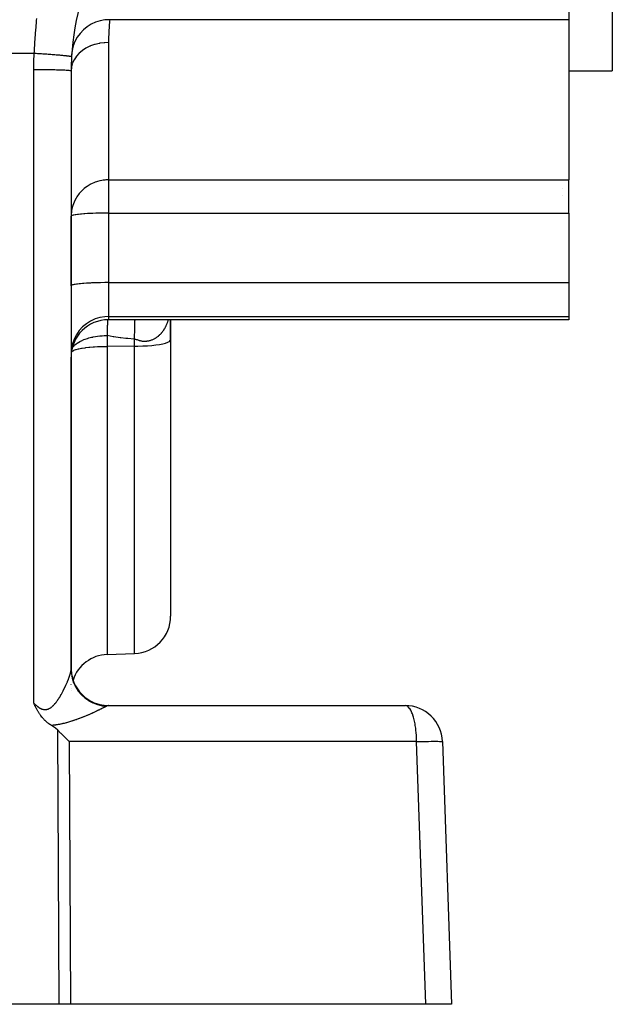
# Model space of a CAD drawing. Extents: x 24 to 1180, y -650 to 283.
# Drawn here: x 824 to 872, y -291 to -212 of the extents above; entities that cross this region are included whole.
import ezdxf

# ---------------------------------------------------------------- set-up
doc = ezdxf.new("R2010")
doc.units = 0
doc.linetypes.add('DASHED', pattern=[11.05, 8.7, -2.35])
doc.layers.get('0').update_dxf_attribs({"linetype": 'CONTINUOUS'})
doc.layers.add('NEVIDI', color=4, linetype='DASHED')

msp = doc.modelspace()

# ---------------------------------------------------------------- linework, layer by layer
at = {"color": 2}
for p, q in [((871.5, -175.999994), (871.5, -215.999994)), ((868, -210.636941), (868, -211.905094)), ((830.700837, -211.923767), (830.322164, -211.991054)), ((831.035293, -211.905056), (830.700837, -211.923767)), ((868, -211.905094), (831.035288, -211.905094)), ((868, -211.905094), (868, -224.768333)), ((828.983434, -212.716472), (828.720299, -212.996971)), ((829.280303, -212.471954), (828.983434, -212.716472)), ((829.606012, -212.267421), (829.280303, -212.471954)), ((829.955209, -212.106231), (829.606012, -212.267421)), ((830.322164, -211.991054), (829.955209, -212.106231)), ((828.495209, -213.308825), (828.311859, -213.64691)), ((828.720299, -212.996971), (828.495209, -213.308825)), ((828.173284, -214.00568), (828.081746, -214.379228)), ((828.311859, -213.64691), (828.173284, -214.00568)), ((828.081746, -214.379228), (828.041531, -214.711779)), ((828, -215.999994), (828, -264.093361)), ((868, -215.999994), (871.5, -215.999994)), ((868, -227.432966), (868, -224.768333)), ((867.5, -225.440112), (867.5, -225.438743)), ((867.5, -226.039843), (867.5, -226.038562)), ((828, -233.282932), (828, -227.694434)), ((868, -227.432966), (868, -233.021464)), ((828, -233.282932), (828, -238.734734)), ((868, -233.021464), (868, -235.747366)), ((868, -235.999994), (831, -235.999994)), ((836, -235.999994), (836, -237.614046)), ((836, -237.614046), (836, -235.999994)), ((868, -235.747366), (868, -235.999994)), ((836, -237.614046), (836, -259.823561)), ((836, -237.614046), (836, -259.823561)), ((828, -238.734734), (828, -238.999994)), ((828, -263.999994), (828, -238.999994)), ((828, -238.999994), (828, -264.023372)), ((830.895302, -262.898888), (833.104698, -262.821734)), ((828, -264.023372), (828, -263.999994)), ((828, -264.093361), (828, -263.999994)), ((828, -264.123069), (828, -264.093361)), ((828, -264.093361), (828, -264.123069)), ((828, -264.227473), (828, -264.213575)), ((828, -264.213697), (828, -264.227473)), ((828, -264.673928), (828, -264.6703)), ((828, -264.6703), (828, -264.673928)), ((828.016359, -264.460095), (828.016297, -264.444739)), ((828, -265.296575), (828, -265.293495)), ((828, -265.609076), (828, -265.608038)), ((828, -265.608043), (828, -265.609076)), ((825.019284, -266.849618), (825, -266.807452)), ((825.030648, -266.874264), (825.019284, -266.849618)), ((825.056193, -266.929085), (825.030648, -266.874264)), ((825.079389, -266.978136), (825.056193, -266.929085)), ((825.093949, -267.00855), (825.079389, -266.978136)), ((825.131823, -267.086256), (825.093949, -267.00855)), ((825.132719, -267.088068), (825.131823, -267.086256)), ((825.135167, -267.093015), (825.132719, -267.088068)), ((825.172664, -267.167653), (825.135167, -267.093015)), ((825.189015, -267.199519), (825.172664, -267.167653)), ((825.214012, -267.247413), (825.189015, -267.199519)), ((825.253124, -267.320336), (825.214012, -267.247413)), ((825.25704, -267.327502), (825.253124, -267.320336)), ((825.263789, -267.33979), (825.25704, -267.327502)), ((825.302129, -267.408191), (825.263789, -267.33979)), ((831, -266.999994), (854.852137, -266.999994)), ((825.328182, -267.453294), (825.302129, -267.408191)), ((825.349672, -267.48966), (825.328182, -267.453294)), ((825.377094, -267.53498), (825.349672, -267.48966)), ((825.400196, -267.572224), (825.377094, -267.53498)), ((825.422996, -267.608157), (825.400196, -267.572224)), ((825.454494, -267.656468), (825.422996, -267.608157)), ((825.482914, -267.69876), (825.454494, -267.656468)), ((825.513138, -267.742415), (825.482914, -267.69876)), ((825.560988, -267.808829), (825.513138, -267.742415)), ((825.577039, -267.830387), (825.560988, -267.808829)), ((825.586075, -267.842369), (825.577039, -267.830387)), ((825.646527, -267.919718), (825.586075, -267.842369)), ((825.689914, -267.972363), (825.646527, -267.919718)), ((825.722186, -268.010069), (825.689914, -267.972363)), ((825.796622, -268.092648), (825.722186, -268.010069)), ((825.804837, -268.101407), (825.796622, -268.092648)), ((825.836762, -268.134811), (825.804837, -268.101407)), ((825.894987, -268.193247), (825.836762, -268.134811)), ((825.90796, -268.205848), (825.894987, -268.193247)), ((825.993549, -268.285369), (825.90796, -268.205848)), ((826.025362, -268.313404), (825.993549, -268.285369)), ((826.101058, -268.377015), (826.025362, -268.313404)), ((826.150351, -268.416217), (826.101058, -268.377015)), ((826.217881, -268.467253), (826.150351, -268.416217)), ((826.284892, -268.515018), (826.217881, -268.467253)), ((826.344086, -268.554962), (826.284892, -268.515018)), ((826.411948, -268.598304), (826.344086, -268.554962)), ((826.742405, -268.827727), (826.411948, -268.598304)), ((826.921168, -268.980445), (826.742405, -268.827727)), ((827.15957, -269.206678), (826.921168, -268.980445)), ((827.199158, -269.244863), (827.15957, -269.206678)), ((827.558638, -269.599809), (827.199158, -269.244863)), ((827.578046, -269.619402), (827.558638, -269.599809)), ((827.84664, -269.895295), (827.578046, -269.619402)), ((857.85031, -269.895295), (858.587302, -290.999994)), ((827.042122, -290.999994), (816.410871, -290.999994)), ((827.962569, -290.999994), (827.042122, -290.999994)), ((856.509577, -290.999994), (827.962569, -290.999994)), ((858.587302, -290.999994), (856.509577, -290.999994))]:
    msp.add_line(p, q, dxfattribs=at)
for centre, radius, start, end in [((848, -215.999994), 20, 150.000001, 176.749164), ((848, -215.999994), 20, 176.749163, 180.000003), ((831, -238.999994), 3, 90, 180), ((833, -259.823561), 3, 272, 360), ((831, -265.89706), 3, 92, 161.608971), ((831, -263.999994), 3, 180.000002, 270.000056), ((831, -263.999994), 3, 201.302735, 202.405641), ((831, -263.999994), 3, 208.719653, 210.160008), ((831, -263.999994), 3, 216.048876, 217.918088), ((831, -265.89706), 3, 178.431736, 178.476684), ((831, -263.999994), 3, 223.281233, 226.152536), ((831, -263.999994), 3, 230.408437, 233.844614), ((831, -263.999994), 3, 237.406539, 241.537671), ((831, -263.999994), 3, 243.075917, 249.230257), ((831, -263.999994), 3, 250.30854, 256.792031), ((831, -263.999994), 3, 257.539211, 264.616139), ((831, -263.999994), 3, 264.769008, 270), ((854.852137, -269.999994), 3, 2, 90)]:
    msp.add_arc(centre, radius, start, end, dxfattribs=at)
at = {"layer": 'NEVIDI', "color": 7, "linetype": 'CONTINUOUS'}
for p, q in [((825.224218, -212.048857), (825.230964, -211.977598)), ((825.230964, -211.977598), (825.247479, -211.807341)), ((831.035872, -211.900608), (831.035293, -211.905056)), ((831.110658, -211.905057), (831.098288, -212.009006)), ((825.14707, -212.945884), (825.160823, -212.773726)), ((825.160823, -212.773726), (825.166559, -212.703643)), ((825.166559, -212.703643), (825.180944, -212.532063)), ((825.180944, -212.532063), (825.187011, -212.461432)), ((825.187011, -212.461432), (825.202058, -212.290449)), ((825.202058, -212.290449), (825.208467, -212.21936)), ((825.208467, -212.21936), (825.212511, -212.17502)), ((825.212511, -212.17502), (825.224218, -212.048857)), ((831.098288, -212.009006), (831.026174, -212.841428)), ((825.093865, -213.67382), (825.105928, -213.499247)), ((825.105928, -213.499247), (825.110749, -213.431157)), ((825.110749, -213.431157), (825.12336, -213.257294)), ((825.12336, -213.257294), (825.128471, -213.18851)), ((825.128471, -213.18851), (825.141644, -213.015461)), ((825.141644, -213.015461), (825.14707, -212.945884)), ((831.003317, -213.416645), (831, -213.735843)), ((831.01948, -212.963793), (831.003317, -213.416645)), ((831.026174, -212.841428), (831.01948, -212.963793)), ((825.047842, -214.402615), (825.058391, -214.225807)), ((825.058391, -214.225807), (825.062433, -214.159711)), ((825.062433, -214.159711), (825.073486, -213.983367)), ((825.073486, -213.983367), (825.077762, -213.916792)), ((825.077762, -213.916792), (825.089326, -213.741107)), ((825.089326, -213.741107), (825.093865, -213.67382)), ((829.180659, -214.199722), (828.921878, -214.367048)), ((829.194389, -214.191864), (829.180659, -214.199722)), ((829.230121, -214.17185), (829.194389, -214.191864)), ((829.514956, -214.032717), (829.230121, -214.17185)), ((829.529962, -214.026308), (829.514956, -214.032717)), ((829.570229, -214.009531), (829.529962, -214.026308)), ((829.875979, -213.900771), (829.570229, -214.009531)), ((829.891973, -213.895934), (829.875979, -213.900771)), ((829.936253, -213.882959), (829.891973, -213.895934)), ((830.256894, -213.806408), (829.936253, -213.882959)), ((830.273611, -213.80322), (830.256894, -213.806408)), ((830.321244, -213.794558), (830.273611, -213.80322)), ((830.651309, -213.751197), (830.321244, -213.794558)), ((830.66844, -213.749722), (830.651309, -213.751197)), ((830.718425, -213.745847), (830.66844, -213.749722)), ((831, -213.735843), (830.718425, -213.745847)), ((831, -213.735843), (831, -224.768333)), ((696, -214.591025), (825.037011, -214.591025)), ((825.009255, -215.242898), (825.033057, -214.662607)), ((825.033057, -214.662607), (825.037011, -214.591025)), ((825.03701, -214.591025), (825.083502, -214.593675)), ((825.037011, -214.591025), (825.04401, -214.468446)), ((825.04401, -214.468446), (825.047842, -214.402615)), ((825.083502, -214.593675), (825.189462, -214.599809)), ((825.189462, -214.599809), (825.294648, -214.606029)), ((825.294648, -214.606029), (825.384571, -214.611449)), ((825.384571, -214.611449), (825.393262, -214.611978)), ((825.393262, -214.611978), (825.402825, -214.612561)), ((825.402825, -214.612561), (825.509752, -214.619155)), ((825.509752, -214.619155), (825.619514, -214.626069)), ((825.619514, -214.626069), (825.727684, -214.633027)), ((825.727684, -214.633027), (825.779801, -214.636433)), ((825.779801, -214.636433), (825.788221, -214.636986)), ((825.788221, -214.636986), (825.837951, -214.640274)), ((825.837951, -214.640274), (825.94624, -214.647544)), ((825.94624, -214.647544), (826.056152, -214.655086)), ((826.056152, -214.655086), (826.160805, -214.662424)), ((826.160805, -214.662424), (826.163389, -214.662608)), ((826.163389, -214.662608), (826.168757, -214.662988)), ((826.168757, -214.662988), (826.272013, -214.670399)), ((826.272013, -214.670399), (826.377303, -214.678124)), ((826.377303, -214.678124), (826.483344, -214.686088)), ((826.483344, -214.686088), (826.521337, -214.688989)), ((826.521337, -214.688989), (826.528926, -214.689571)), ((826.528926, -214.689571), (826.585726, -214.693963)), ((826.585726, -214.693963), (826.687906, -214.702017)), ((826.687906, -214.702017), (826.786075, -214.709952)), ((826.786075, -214.709952), (826.855435, -214.715685)), ((826.855435, -214.715685), (826.862312, -214.716259)), ((826.862312, -214.716259), (826.883541, -214.718039)), ((826.883541, -214.718039), (826.976425, -214.725957)), ((826.976425, -214.725957), (827.068008, -214.733988)), ((827.068008, -214.733988), (827.154625, -214.74181)), ((827.154625, -214.74181), (827.157016, -214.742029)), ((827.157016, -214.742029), (827.163183, -214.742596)), ((827.163183, -214.742596), (827.239505, -214.749716)), ((827.239505, -214.749716), (827.319125, -214.757377)), ((827.319125, -214.757377), (827.396342, -214.765068)), ((827.396342, -214.765068), (827.420612, -214.767545)), ((827.420612, -214.767545), (827.425905, -214.768089)), ((827.425905, -214.768089), (827.468023, -214.772474)), ((827.468023, -214.772474), (827.537039, -214.77989)), ((827.537039, -214.77989), (827.600362, -214.786986)), ((827.600362, -214.786986), (827.641456, -214.791769)), ((827.641456, -214.791769), (827.645678, -214.792269)), ((827.645678, -214.792269), (827.660645, -214.794057)), ((827.660645, -214.794057), (827.71523, -214.800786)), ((827.71523, -214.800786), (827.766435, -214.807451)), ((827.766435, -214.807451), (827.812105, -214.813765)), ((827.812105, -214.813765), (827.815591, -214.814265)), ((827.815591, -214.814265), (827.818843, -214.814733)), ((827.818843, -214.814733), (827.85408, -214.819974)), ((827.85408, -214.819974), (827.890758, -214.825828)), ((827.890758, -214.825828), (827.923613, -214.83155)), ((827.923613, -214.83155), (827.940079, -214.834653)), ((827.940079, -214.834653), (827.942221, -214.835072)), ((827.942221, -214.835072), (827.951407, -214.836909)), ((827.951407, -214.836909), (827.97538, -214.842126)), ((827.97538, -214.842126), (827.994625, -214.846983)), ((827.994625, -214.846983), (828.010023, -214.851671)), ((828.010023, -214.851671), (828.012645, -214.852593)), ((828.012645, -214.852593), (828.0136, -214.852942)), ((828.0136, -214.852942), (828.021099, -214.856012)), ((828.021099, -214.856012), (828.028415, -214.860173)), ((828.028415, -214.860173), (828.03183, -214.864)), ((828.03183, -214.864), (828.032183, -214.865847)), ((828.218528, -215.151681), (828.107538, -215.399247)), ((828.225027, -215.139643), (828.218528, -215.151681)), ((828.240076, -215.1125), (828.225027, -215.139643)), ((828.393355, -214.879211), (828.240076, -215.1125)), ((828.40193, -214.867926), (828.393355, -214.879211)), ((828.422284, -214.841723), (828.40193, -214.867926)), ((828.614636, -214.626911), (828.422284, -214.841723)), ((828.625279, -214.616444), (828.614636, -214.626911)), ((828.650879, -214.591772), (828.625279, -214.616444)), ((828.878678, -214.399), (828.650879, -214.591772)), ((828.890905, -214.389825), (828.878678, -214.399)), ((828.921878, -214.367048), (828.890905, -214.389825)), ((825, -215.895295), (825.006972, -215.329027)), ((825, -266.807452), (825, -215.895295)), ((825, -215.895295), (825.273565, -215.895731)), ((825.006972, -215.329027), (825.009255, -215.242898)), ((825.273565, -215.895731), (825.340011, -215.89597)), ((825.340011, -215.89597), (825.34869, -215.896005)), ((825.34869, -215.896005), (825.647303, -215.897761)), ((825.647303, -215.897761), (825.73463, -215.898483)), ((825.73463, -215.898483), (825.743105, -215.898558)), ((825.743105, -215.898558), (826.010908, -215.901419)), ((826.010908, -215.901419), (826.116177, -215.902812)), ((826.116177, -215.902812), (826.12402, -215.902922)), ((826.12402, -215.902922), (826.358417, -215.906645)), ((826.358417, -215.906645), (826.477438, -215.908873)), ((826.477438, -215.908873), (826.485043, -215.909024)), ((826.485043, -215.909024), (826.684258, -215.913353)), ((826.684258, -215.913353), (826.812609, -215.916568)), ((826.812609, -215.916568), (826.819339, -215.916746)), ((826.819339, -215.916746), (826.983298, -215.921439)), ((826.983298, -215.921439), (827.115131, -215.925745)), ((827.115131, -215.925745), (827.12132, -215.92596)), ((827.12132, -215.92596), (827.250888, -215.930777)), ((827.250888, -215.930777), (827.380052, -215.936257)), ((827.380052, -215.936257), (827.385362, -215.936499)), ((827.385362, -215.936499), (827.482608, -215.941214)), ((827.482608, -215.941214), (827.602438, -215.947909)), ((828.020343, -215.736835), (828, -215.999998)), ((828.022395, -215.72392), (828.020343, -215.736835)), ((828.026995, -215.696988), (828.022395, -215.72392)), ((828.093497, -215.439164), (828.026995, -215.696988)), ((828.097816, -215.42657), (828.093497, -215.439164)), ((828.107538, -215.399247), (828.097816, -215.42657)), ((827.602438, -215.947909), (827.606642, -215.948166)), ((827.606642, -215.948166), (827.674818, -215.952585)), ((827.674818, -215.952585), (827.778179, -215.960483)), ((827.778179, -215.960483), (827.78147, -215.960766)), ((827.78147, -215.960766), (827.824551, -215.964715)), ((827.824551, -215.964715), (827.904391, -215.973774)), ((827.904391, -215.973774), (827.906501, -215.974061)), ((827.906501, -215.974061), (827.929333, -215.977405)), ((827.929333, -215.977405), (827.978632, -215.987525)), ((827.978632, -215.987525), (827.979656, -215.987826)), ((827.979656, -215.987826), (827.987491, -215.990448)), ((827.987491, -215.990448), (828, -215.999995)), ((829.230144, -225.331788), (829.054596, -225.466963)), ((829.285718, -225.293122), (829.230144, -225.331788)), ((829.540364, -225.13803), (829.285718, -225.293122)), ((829.570402, -225.121933), (829.540364, -225.13803)), ((829.643372, -225.08461), (829.570402, -225.121933)), ((829.886197, -224.977474), (829.643372, -225.08461)), ((829.9362, -224.958477), (829.886197, -224.977474)), ((830.051182, -224.918535), (829.9362, -224.958477)), ((830.132888, -224.893225), (830.051182, -224.918535)), ((830.317846, -224.844982), (830.132888, -224.893225)), ((830.321274, -224.844204), (830.317846, -224.844982)), ((830.465747, -224.815106), (830.321274, -224.844204)), ((830.581271, -224.796976), (830.465747, -224.815106)), ((830.588776, -224.795954), (830.581271, -224.796976)), ((830.694208, -224.783574), (830.588776, -224.795954)), ((830.718567, -224.781237), (830.694208, -224.783574)), ((830.787943, -224.775652), (830.718567, -224.781237)), ((830.875203, -224.770866), (830.787943, -224.775652)), ((830.96091, -224.768582), (830.875203, -224.770866)), ((831, -224.768333), (830.96091, -224.768582)), ((831, -224.768333), (868, -224.768333)), ((831, -224.768333), (831, -227.432966)), ((828.422296, -226.197495), (828.398266, -226.237581)), ((828.462648, -226.133285), (828.422296, -226.197495)), ((828.650923, -225.87443), (828.462648, -226.133285)), ((828.694823, -225.821791), (828.650923, -225.87443)), ((828.92183, -225.58412), (828.694823, -225.821791)), ((828.969598, -225.540337), (828.92183, -225.58412)), ((829.054596, -225.466963), (828.969598, -225.540337)), ((828.107517, -226.918087), (828.043672, -227.196972)), ((828.134977, -226.826608), (828.107517, -226.918087)), ((828.240062, -226.5475), (828.134977, -226.826608)), ((828.275236, -226.470101), (828.240062, -226.5475)), ((828.398266, -226.237581), (828.275236, -226.470101)), ((828.002474, -227.575626), (828, -227.694434)), ((828.012498, -227.670592), (828, -227.694434)), ((828.026983, -227.30286), (828.002474, -227.575626)), ((828.024031, -227.661405), (828.012498, -227.670592)), ((828.07068, -227.638012), (828.024031, -227.661405)), ((828.043672, -227.196972), (828.026983, -227.30286)), ((828.095727, -227.62891), (828.07068, -227.638012)), ((828.175463, -227.606325), (828.095727, -227.62891)), ((828.213927, -227.597467), (828.175463, -227.606325)), ((828.325193, -227.576036), (828.213927, -227.597467)), ((828.328135, -227.575533), (828.325193, -227.576036)), ((828.37652, -227.567612), (828.328135, -227.575533)), ((828.517446, -227.547636), (828.37652, -227.567612)), ((828.580961, -227.53979), (828.517446, -227.547636)), ((828.749138, -227.521574), (828.580961, -227.53979)), ((828.823625, -227.514475), (828.749138, -227.521574)), ((829.016651, -227.498259), (828.823625, -227.514475)), ((829.100812, -227.492032), (829.016651, -227.498259)), ((829.315743, -227.478061), (829.100812, -227.492032)), ((829.407794, -227.47283), (829.315743, -227.478061)), ((829.641653, -227.461304), (829.407794, -227.47283)), ((829.739688, -227.457158), (829.641653, -227.461304)), ((829.989161, -227.448256), (829.739688, -227.457158)), ((830.091392, -227.445247), (829.989161, -227.448256)), ((830.352642, -227.439126), (830.091392, -227.445247)), ((830.457252, -227.437281), (830.352642, -227.439126)), ((830.726537, -227.434055), (830.457252, -227.437281)), ((830.831648, -227.433378), (830.726537, -227.434055)), ((831, -227.432966), (830.831648, -227.433378)), ((831, -227.432966), (831, -233.021464)), ((831, -227.432966), (868, -227.432966)), ((828.012494, -233.259094), (828, -233.282932)), ((828.026988, -233.247939), (828.012494, -233.259094)), ((828.070662, -233.226517), (828.026988, -233.247939)), ((828.107529, -233.213556), (828.070662, -233.226517)), ((828.175463, -233.194823), (828.107529, -233.213556)), ((828.240077, -233.180442), (828.175463, -233.194823)), ((828.325162, -233.16454), (828.240077, -233.180442)), ((828.422279, -233.149172), (828.325162, -233.16454)), ((828.517388, -233.136141), (828.422279, -233.149172)), ((828.650879, -233.120307), (828.517388, -233.136141)), ((828.749104, -233.110076), (828.650879, -233.120307)), ((828.921882, -233.094356), (828.749104, -233.110076)), ((829.016685, -233.086755), (828.921882, -233.094356)), ((829.230139, -233.071813), (829.016685, -233.086755)), ((829.315768, -233.066558), (829.230139, -233.071813)), ((829.570237, -233.053069), (829.315768, -233.066558)), ((829.641562, -233.049806), (829.570237, -233.053069)), ((829.936113, -233.038458), (829.641562, -233.049806)), ((829.989154, -233.036754), (829.936113, -233.038458)), ((830.321267, -233.028244), (829.989154, -233.036754)), ((830.352715, -233.027623), (830.321267, -233.028244)), ((830.718452, -233.022618), (830.352715, -233.027623)), ((830.726423, -233.022554), (830.718452, -233.022618)), ((831, -233.021464), (830.726423, -233.022554)), ((831, -233.021464), (831, -235.747366)), ((831, -233.021464), (868, -233.021464)), ((829.230139, -236.322622), (828.921882, -236.580184)), ((829.570237, -236.108458), (829.230139, -236.322622)), ((829.936113, -235.941523), (829.570237, -236.108458)), ((830.321267, -235.824827), (829.936113, -235.941523)), ((830.718452, -235.760551), (830.321267, -235.824827)), ((831, -235.747366), (830.718452, -235.760551)), ((830.910576, -236.459135), (830.90439, -236.699734)), ((830.910963, -236.446151), (830.910576, -236.459135)), ((830.91129, -236.435333), (830.910963, -236.446151)), ((830.919051, -236.214393), (830.91129, -236.435333)), ((830.919124, -236.212598), (830.919051, -236.214393)), ((830.919502, -236.203335), (830.919124, -236.212598)), ((830.928472, -236.01495), (830.919502, -236.203335)), ((830.928828, -236.008571), (830.928472, -236.01495)), ((830.928902, -236.00724), (830.928828, -236.008571)), ((830.92916, -236.003325), (830.928902, -236.00724)), ((831, -235.747366), (831, -235.999994)), ((831, -235.747366), (868, -235.747366)), ((833.118056, -236.570335), (833.120567, -236.472644)), ((833.120567, -236.472644), (833.12155, -236.437356)), ((833.12155, -236.437356), (833.125552, -236.307849)), ((833.125552, -236.307849), (833.125924, -236.296845)), ((833.125924, -236.296845), (833.127572, -236.249878)), ((833.127572, -236.249878), (833.128715, -236.218968)), ((833.128715, -236.218968), (833.134838, -236.07338)), ((833.134838, -236.07338), (833.135265, -236.064345)), ((833.135265, -236.064345), (833.13561, -236.057141)), ((833.13561, -236.057141), (833.136901, -236.030926)), ((833.136901, -236.030926), (833.138672, -235.999994)), ((835.613376, -236.536964), (835.63806, -236.485089)), ((835.63806, -236.485089), (835.642058, -236.47643)), ((835.642058, -236.47643), (835.665795, -236.423423)), ((835.665795, -236.423423), (835.66957, -236.41473)), ((835.66957, -236.41473), (835.69232, -236.360706)), ((835.69232, -236.360706), (835.695938, -236.351842)), ((835.695938, -236.351842), (835.717729, -236.296751)), ((835.717729, -236.296751), (835.721178, -236.28775)), ((835.721178, -236.28775), (835.742032, -236.231548)), ((835.742032, -236.231548), (835.745326, -236.222379)), ((835.745326, -236.222379), (835.746577, -236.218874)), ((835.746577, -236.218874), (835.765261, -236.165023)), ((835.765261, -236.165023), (835.768406, -236.155668)), ((835.768406, -236.155668), (835.769361, -236.152811)), ((835.769361, -236.152811), (835.787403, -236.097217)), ((835.787403, -236.097217), (835.790396, -236.087688)), ((835.790396, -236.087688), (835.808406, -236.028316)), ((835.808406, -236.028316), (835.811261, -236.018567)), ((835.811261, -236.018567), (835.816507, -235.999994)), ((828.422279, -237.206479), (828.240077, -237.56375)), ((828.650879, -236.876679), (828.422279, -237.206479)), ((828.921882, -236.580184), (828.650879, -236.876679)), ((830.305702, -237.307326), (830.497303, -237.289639)), ((830.497303, -237.289639), (830.646266, -237.279902)), ((830.646266, -237.279902), (830.877539, -237.271552)), ((830.877539, -237.271552), (830.895302, -237.271247)), ((830.89806, -237.048921), (830.895302, -237.271247)), ((830.895302, -237.271247), (830.895302, -238.143048)), ((831.369348, -237.367051), (830.895302, -237.271247)), ((830.898699, -237.005895), (830.89806, -237.048921)), ((830.898901, -236.992822), (830.898699, -237.005895)), ((830.903542, -236.738813), (830.898901, -236.992822)), ((830.904122, -236.711914), (830.903542, -236.738813)), ((830.90439, -236.699734), (830.904122, -236.711914)), ((833.104716, -237.553596), (833.106596, -237.290399)), ((833.106596, -237.290399), (833.107023, -237.245366)), ((833.107023, -237.245366), (833.10712, -237.235592)), ((833.10712, -237.235592), (833.107276, -237.220296)), ((833.107276, -237.220296), (833.110013, -236.996183)), ((833.110013, -236.996183), (833.110637, -236.95358)), ((833.110637, -236.95358), (833.111572, -236.89398)), ((833.111572, -236.89398), (833.111803, -236.87996)), ((833.111803, -236.87996), (833.114691, -236.722393)), ((833.114691, -236.722393), (833.115498, -236.683313)), ((833.115498, -236.683313), (833.117753, -236.582955)), ((833.117753, -236.582955), (833.118056, -236.570335)), ((835.011062, -237.315451), (835.049701, -237.283286)), ((835.049701, -237.283286), (835.055878, -237.277988)), ((835.055878, -237.277988), (835.093677, -237.244597)), ((835.093677, -237.244597), (835.099742, -237.239079)), ((835.099742, -237.239079), (835.11283, -237.227016)), ((835.11283, -237.227016), (835.136739, -237.204418)), ((835.136739, -237.204418), (835.142625, -237.198742)), ((835.142625, -237.198742), (835.178771, -237.162854)), ((835.178771, -237.162854), (835.184537, -237.156963)), ((835.184537, -237.156963), (835.219845, -237.119835)), ((835.219845, -237.119835), (835.225498, -237.113719)), ((835.225498, -237.113719), (835.260035, -237.075275)), ((835.260035, -237.075275), (835.260362, -237.074902)), ((835.260362, -237.074902), (835.26555, -237.06896)), ((835.26555, -237.06896), (835.299204, -237.029319)), ((835.299204, -237.029319), (835.304675, -237.022691)), ((835.304675, -237.022691), (835.337569, -236.981689)), ((835.337569, -236.981689), (835.342828, -236.974946)), ((835.342828, -236.974946), (835.373939, -236.933941)), ((835.373939, -236.933941), (835.374957, -236.932566)), ((835.374957, -236.932566), (835.380134, -236.925541)), ((835.380134, -236.925541), (835.41151, -236.881734)), ((835.41151, -236.881734), (835.416526, -236.874528)), ((835.416526, -236.874528), (835.447116, -236.829313)), ((835.447116, -236.829313), (835.451961, -236.821942)), ((835.451961, -236.821942), (835.481767, -236.775279)), ((835.481767, -236.775279), (835.486505, -236.767643)), ((835.486505, -236.767643), (835.515329, -236.719824)), ((835.515329, -236.719824), (835.519995, -236.711854)), ((835.519995, -236.711854), (835.547858, -236.662846)), ((835.547858, -236.662846), (835.552295, -236.654809)), ((835.552295, -236.654809), (835.579114, -236.604782)), ((835.579114, -236.604782), (835.583477, -236.596398)), ((835.583477, -236.596398), (835.594039, -236.575804)), ((835.594039, -236.575804), (835.609215, -236.54545)), ((835.609215, -236.54545), (835.613376, -236.536964)), ((828.107529, -237.942089), (828.026988, -238.334929)), ((828.240077, -237.56375), (828.107529, -237.942089)), ((828.216751, -238.1225), (828.308476, -238.029416)), ((828.308476, -238.029416), (828.381755, -237.966211)), ((828.381755, -237.966211), (828.51333, -237.869364)), ((828.51333, -237.869364), (828.589266, -237.820713)), ((828.589266, -237.820713), (828.700429, -237.756798)), ((828.700429, -237.756798), (828.756815, -237.727178)), ((828.756815, -237.727178), (828.835828, -237.688402)), ((828.835828, -237.688402), (829.030966, -237.604209)), ((829.030966, -237.604209), (829.117483, -237.571378)), ((829.117483, -237.571378), (829.328333, -237.501026)), ((829.328333, -237.501026), (829.429857, -237.471479)), ((829.429857, -237.471479), (829.642843, -237.417478)), ((829.642843, -237.417478), (829.755561, -237.392893)), ((829.755561, -237.392893), (829.767647, -237.390411)), ((829.767647, -237.390411), (829.969978, -237.353056)), ((829.969978, -237.353056), (830.125326, -237.329481)), ((830.125326, -237.329481), (830.305702, -237.307326)), ((831.435474, -237.3782), (831.369348, -237.367051)), ((831.933015, -237.44901), (831.435474, -237.3782)), ((831.999991, -237.457103), (831.933015, -237.44901)), ((832.386813, -237.498758), (831.999991, -237.457103)), ((832.497762, -237.509219), (832.386813, -237.498758)), ((832.564493, -237.515222), (832.497762, -237.509219)), ((833.062008, -237.554118), (832.564493, -237.515222)), ((833.104698, -237.557048), (833.062008, -237.554118)), ((833.104698, -237.55705), (833.104716, -237.553596)), ((833.104698, -238.129776), (833.104698, -237.557048)), ((833.104698, -237.557048), (833.105375, -237.557152)), ((833.105375, -237.557152), (833.113963, -237.558507)), ((833.113963, -237.558507), (833.167068, -237.568578)), ((833.167068, -237.568578), (833.175822, -237.570507)), ((833.175822, -237.570507), (833.228911, -237.583673)), ((833.228911, -237.583673), (833.237579, -237.58604)), ((833.237579, -237.58604), (833.290607, -237.601559)), ((833.290607, -237.601559), (833.299192, -237.604205)), ((833.299192, -237.604205), (833.352015, -237.620902)), ((833.352015, -237.620902), (833.360684, -237.623666)), ((833.360684, -237.623666), (833.369538, -237.626485)), ((833.369538, -237.626485), (833.413219, -237.640255)), ((833.413219, -237.640255), (833.421761, -237.642907)), ((833.421761, -237.642907), (833.474135, -237.658692)), ((833.474135, -237.658692), (833.482655, -237.661165)), ((833.482655, -237.661165), (833.534751, -237.675549)), ((833.534751, -237.675549), (833.543289, -237.677775)), ((833.543289, -237.677775), (833.595169, -237.690409)), ((833.595169, -237.690409), (833.603658, -237.692322)), ((833.603658, -237.692322), (833.65529, -237.702941)), ((833.65529, -237.702941), (833.663746, -237.704506)), ((833.663746, -237.704506), (833.715181, -237.712939)), ((833.715181, -237.712939), (833.723564, -237.714134)), ((833.723564, -237.714134), (833.756986, -237.718399)), ((833.756986, -237.718399), (833.774836, -237.720345)), ((833.774836, -237.720345), (833.783138, -237.72117)), ((833.783138, -237.72117), (833.83419, -237.725124)), ((833.83419, -237.725124), (833.842495, -237.725585)), ((833.842495, -237.725585), (833.893376, -237.727331)), ((833.893376, -237.727331), (833.901588, -237.727441)), ((833.901588, -237.727441), (833.952136, -237.727075)), ((833.952136, -237.727075), (833.960326, -237.726849)), ((833.960326, -237.726849), (834.010492, -237.724449)), ((834.010492, -237.724449), (834.01862, -237.723897)), ((834.01862, -237.723897), (834.068292, -237.719557)), ((834.068292, -237.719557), (834.076386, -237.718693)), ((834.076386, -237.718693), (834.125619, -237.712497)), ((834.125619, -237.712497), (834.131367, -237.711669)), ((834.131367, -237.711669), (834.133635, -237.711336)), ((834.131385, -238.091986), (834.485965, -238.062339)), ((834.133635, -237.711336), (834.182212, -237.703387)), ((834.182212, -237.703387), (834.190205, -237.70193)), ((834.190205, -237.70193), (834.238374, -237.692262)), ((834.238374, -237.692262), (834.246139, -237.690562)), ((834.246139, -237.690562), (834.293766, -237.679275)), ((834.293766, -237.679275), (834.301438, -237.67732)), ((834.301438, -237.67732), (834.348559, -237.664479)), ((834.348559, -237.664479), (834.356214, -237.662257)), ((834.356214, -237.662257), (834.402872, -237.647898)), ((834.402872, -237.647898), (834.410359, -237.645461)), ((834.410359, -237.645461), (834.456485, -237.629635)), ((834.456485, -237.629635), (834.463916, -237.626953)), ((834.463916, -237.626953), (834.486027, -237.618755)), ((834.485965, -238.062339), (834.814993, -238.024935)), ((834.486027, -237.618755), (834.509596, -237.609655)), ((834.509596, -237.609655), (834.516942, -237.606742)), ((834.516942, -237.606742), (834.562094, -237.588025)), ((834.562094, -237.588025), (834.569328, -237.584895)), ((834.569328, -237.584895), (834.613974, -237.564755)), ((834.613974, -237.564755), (834.621148, -237.561385)), ((834.621148, -237.561385), (834.665275, -237.539824)), ((834.665275, -237.539824), (834.672399, -237.536206)), ((834.672399, -237.536206), (834.715932, -237.513259)), ((834.715932, -237.513259), (834.722924, -237.509436)), ((834.722924, -237.509436), (834.76592, -237.485079)), ((834.76592, -237.485079), (834.772839, -237.481021)), ((834.772839, -237.481021), (834.814995, -237.455444)), ((834.814993, -238.024935), (835.112692, -237.980423)), ((834.814995, -237.455444), (834.815262, -237.455277)), ((834.815262, -237.455277), (834.822063, -237.45101)), ((834.822063, -237.45101), (834.863908, -237.423876)), ((834.863908, -237.423876), (834.8706, -237.419394)), ((834.8706, -237.419394), (834.911703, -237.390961)), ((834.911703, -237.390961), (834.918295, -237.386255)), ((834.918295, -237.386255), (834.958658, -237.356517)), ((834.958658, -237.356517), (834.965125, -237.351602)), ((834.965125, -237.351602), (835.004632, -237.320645)), ((835.004632, -237.320645), (835.011062, -237.315451)), ((835.112692, -237.980423), (835.373869, -237.929577)), ((835.373869, -237.929577), (835.594008, -237.873277)), ((835.594008, -237.873277), (835.769303, -237.812495)), ((835.769303, -237.812495), (835.896724, -237.748282)), ((835.896724, -237.748282), (835.974069, -237.681749)), ((835.974069, -237.681749), (836, -237.614046)), ((828.026988, -238.334929), (828, -238.734734)), ((828.005075, -238.645101), (828.006267, -238.641889)), ((828.011572, -238.510555), (828.013042, -238.50439)), ((828.025931, -238.591074), (828.026996, -238.590138)), ((828.029061, -238.588324), (828.096996, -238.528617)), ((828.085892, -238.309946), (828.097005, -238.286941)), ((828.096996, -238.528617), (828.103276, -238.524541)), ((828.097005, -238.286941), (828.150422, -238.20478)), ((828.103276, -238.524541), (828.216765, -238.466183)), ((828.150422, -238.20478), (828.209678, -238.130541)), ((828.209678, -238.130541), (828.216751, -238.1225)), ((828.216765, -238.466183), (828.230697, -238.460329)), ((828.230697, -238.460329), (828.381711, -238.406874)), ((828.381711, -238.406874), (828.405992, -238.399547)), ((828.405992, -238.399547), (828.589157, -238.351654)), ((828.589157, -238.351654), (828.626131, -238.343247)), ((828.626131, -238.343247), (828.835903, -238.301389)), ((828.835903, -238.301389), (828.887308, -238.292401)), ((828.887308, -238.292401), (829.117638, -238.256958)), ((829.117638, -238.256958), (829.185007, -238.247889)), ((829.185007, -238.247889), (829.429921, -238.21905)), ((829.429921, -238.21905), (829.514035, -238.210485)), ((829.514035, -238.210485), (829.767688, -238.18828)), ((829.767688, -238.18828), (829.868615, -238.180838)), ((829.868615, -238.180838), (830.125462, -238.165147)), ((830.125462, -238.165147), (830.242923, -238.159436)), ((830.242923, -238.159436), (830.497429, -238.150026)), ((830.497429, -238.150026), (830.630318, -238.146666)), ((830.630318, -238.146666), (830.877554, -238.143163)), ((830.877554, -238.143163), (830.895302, -238.143048)), ((833.104698, -238.129776), (830.895302, -238.143048)), ((830.895302, -238.143048), (830.895302, -262.898888)), ((833.104698, -238.129776), (833.369682, -238.126157)), ((833.104698, -262.821734), (833.104698, -238.129776)), ((833.369682, -238.126157), (833.757077, -238.113388)), ((833.757077, -238.113388), (834.131385, -238.091986)), ((827.988244, -264.214583), (827.992032, -264.190133)), ((827.992032, -264.190133), (827.992529, -264.186633)), ((827.992529, -264.186633), (827.995498, -264.163452)), ((827.995498, -264.163452), (827.995873, -264.160137)), ((827.995873, -264.160137), (827.997993, -264.138361)), ((827.997993, -264.138361), (827.998242, -264.135259)), ((827.998242, -264.135259), (827.999501, -264.11489)), ((827.999501, -264.11489), (827.999622, -264.111995)), ((828, -264.093356), (828.018368, -264.420063)), ((827.743466, -264.990457), (827.760694, -264.947106)), ((827.760694, -264.947106), (827.763186, -264.940773)), ((827.763186, -264.940773), (827.779837, -264.898031)), ((827.779837, -264.898031), (827.782246, -264.891782)), ((827.782246, -264.891782), (827.798341, -264.849599)), ((827.798341, -264.849599), (827.80067, -264.843427)), ((827.80067, -264.843427), (827.816181, -264.801869)), ((827.816181, -264.801869), (827.818424, -264.795792)), ((827.818424, -264.795792), (827.824551, -264.779093)), ((827.824551, -264.779093), (827.833318, -264.754945)), ((827.833318, -264.754945), (827.835499, -264.748892)), ((827.835499, -264.748892), (827.84974, -264.708854)), ((827.84974, -264.708854), (827.851791, -264.703014)), ((827.851791, -264.703014), (827.865391, -264.663757)), ((827.865391, -264.663757), (827.867343, -264.658043)), ((827.867343, -264.658043), (827.880243, -264.619735)), ((827.880243, -264.619735), (827.882089, -264.614171)), ((827.882089, -264.614171), (827.894285, -264.57684)), ((827.894285, -264.57684), (827.896044, -264.571367)), ((827.896044, -264.571367), (827.907501, -264.535126)), ((827.907501, -264.535126), (827.909136, -264.529862)), ((827.909136, -264.529862), (827.919873, -264.494652)), ((827.919873, -264.494652), (827.921396, -264.489559)), ((827.921396, -264.489559), (827.929302, -264.462687)), ((827.929302, -264.462687), (827.931377, -264.455504)), ((827.931377, -264.455504), (827.932795, -264.450558)), ((827.932795, -264.450558), (827.942038, -264.417595)), ((827.942038, -264.417595), (827.94337, -264.412725)), ((827.94337, -264.412725), (827.95185, -264.380939)), ((827.95185, -264.380939), (827.953048, -264.376324)), ((827.953048, -264.376324), (827.960793, -264.345611)), ((827.960793, -264.345611), (827.961876, -264.34118)), ((827.961876, -264.34118), (827.968849, -264.311668)), ((827.968849, -264.311668), (827.969818, -264.307416)), ((827.969818, -264.307416), (827.976013, -264.279124)), ((827.976013, -264.279124), (827.976869, -264.27504)), ((827.976869, -264.27504), (827.982275, -264.247994)), ((827.982275, -264.247994), (827.983012, -264.244106)), ((827.983012, -264.244106), (827.987507, -264.218988)), ((827.987507, -264.218988), (827.987613, -264.218358)), ((827.987613, -264.218358), (827.988244, -264.214583)), ((828.018368, -264.420063), (828.018968, -264.425344)), ((828.018968, -264.425344), (828.01991, -264.433465)), ((828.01991, -264.433465), (828.08592, -264.796104)), ((828.08592, -264.796104), (828.087205, -264.801262)), ((828.087205, -264.801262), (828.089193, -264.809163)), ((828.089193, -264.809163), (828.202366, -265.161224)), ((827.370897, -265.802689), (827.396427, -265.752954)), ((827.396427, -265.752954), (827.400151, -265.745637)), ((827.400151, -265.745637), (827.42517, -265.696056)), ((827.42517, -265.696056), (827.428811, -265.688779)), ((827.428811, -265.688779), (827.45323, -265.639566)), ((827.45323, -265.639566), (827.45684, -265.632229)), ((827.45684, -265.632229), (827.480707, -265.583324)), ((827.480707, -265.583324), (827.482621, -265.579371)), ((827.482621, -265.579371), (827.484204, -265.576098)), ((827.484204, -265.576098), (827.507509, -265.527554)), ((827.507509, -265.527554), (827.510904, -265.520424)), ((827.510904, -265.520424), (827.533655, -265.472255)), ((827.533655, -265.472255), (827.536991, -265.465133)), ((827.536991, -265.465133), (827.559202, -265.417336)), ((827.559202, -265.417336), (827.562487, -265.410207)), ((827.562487, -265.410207), (827.584135, -265.362856)), ((827.584135, -265.362856), (827.587288, -265.355903)), ((827.587288, -265.355903), (827.608449, -265.308855)), ((827.608449, -265.308855), (827.611517, -265.301976)), ((827.611517, -265.301976), (827.632109, -265.255425)), ((827.632109, -265.255425), (827.635096, -265.248616)), ((827.635096, -265.248616), (827.655138, -265.202539)), ((827.655138, -265.202539), (827.658055, -265.195777)), ((827.658055, -265.195777), (827.674883, -265.15646)), ((827.674883, -265.15646), (827.677522, -265.150248)), ((827.677522, -265.150248), (827.680409, -265.143437)), ((827.680409, -265.143437), (827.699276, -265.09853)), ((827.699276, -265.09853), (827.702079, -265.091798)), ((827.702079, -265.091798), (827.720411, -265.047373)), ((827.720411, -265.047373), (827.723073, -265.040861)), ((827.723073, -265.040861), (827.740887, -264.996884)), ((827.740887, -264.996884), (827.743466, -264.990457)), ((828.202366, -265.161224), (828.203928, -265.165193)), ((828.203928, -265.165193), (828.207006, -265.172966)), ((828.207006, -265.172966), (828.364754, -265.506785)), ((828.364754, -265.506785), (828.367336, -265.511455)), ((828.367336, -265.511455), (828.37134, -265.518656)), ((828.37134, -265.518656), (828.571955, -265.830446)), ((826.902292, -266.588629), (826.934852, -266.541921)), ((826.934852, -266.541921), (826.939701, -266.534859)), ((826.939701, -266.534859), (826.971665, -266.487634)), ((826.971665, -266.487634), (826.976413, -266.480518)), ((826.976413, -266.480518), (826.983366, -266.470052)), ((826.983366, -266.470052), (827.007845, -266.432765)), ((827.007845, -266.432765), (827.012518, -266.425571)), ((827.012518, -266.425571), (827.043349, -266.377481)), ((827.043349, -266.377481), (827.047956, -266.370204)), ((827.047956, -266.370204), (827.078232, -266.321792)), ((827.078232, -266.321792), (827.082756, -266.31447)), ((827.082756, -266.31447), (827.112543, -266.265709)), ((827.112543, -266.265709), (827.117015, -266.258306)), ((827.117015, -266.258306), (827.146288, -266.209311)), ((827.146288, -266.209311), (827.150643, -266.201945)), ((827.150643, -266.201945), (827.179472, -266.152661)), ((827.179472, -266.152661), (827.183683, -266.145387)), ((827.183683, -266.145387), (827.212095, -266.095816)), ((827.212095, -266.095816), (827.216231, -266.088528)), ((827.216231, -266.088528), (827.24413, -266.038884)), ((827.24413, -266.038884), (827.248241, -266.031498)), ((827.248241, -266.031498), (827.250917, -266.02668)), ((827.250917, -266.02668), (827.275666, -265.981761)), ((827.275666, -265.981761), (827.279671, -265.97443)), ((827.279671, -265.97443), (827.306712, -265.92448)), ((827.306712, -265.92448), (827.31065, -265.917139)), ((827.31065, -265.917139), (827.337195, -265.867211)), ((827.337195, -265.867211), (827.341114, -265.859773)), ((827.341114, -265.859773), (827.367097, -265.810028)), ((827.367097, -265.810028), (827.370897, -265.802689)), ((828.571955, -265.830446), (828.574497, -265.833894)), ((828.574497, -265.833894), (828.579479, -265.840622)), ((828.579479, -265.840622), (828.818509, -266.123664)), ((828.818509, -266.123664), (828.822211, -266.127523)), ((828.822211, -266.127523), (828.827897, -266.133424)), ((828.827897, -266.133424), (829.102155, -266.383932)), ((829.102155, -266.383932), (829.106248, -266.387222)), ((829.106248, -266.387222), (829.112655, -266.392349)), ((829.112655, -266.392349), (829.417229, -266.605849)), ((825, -266.807452), (825.026925, -266.83374)), ((825.026925, -266.83374), (825.033468, -266.840061)), ((825.033468, -266.840061), (825.078014, -266.882362)), ((825.078014, -266.882362), (825.084597, -266.888503)), ((825.084597, -266.888503), (825.129461, -266.929552)), ((825.129461, -266.929552), (825.136056, -266.935466)), ((825.136056, -266.935466), (825.181125, -266.975021)), ((825.181125, -266.975021), (825.187798, -266.980746)), ((825.187798, -266.980746), (825.233027, -267.018628)), ((825.233027, -267.018628), (825.239829, -267.024182)), ((825.239829, -267.024182), (825.273424, -267.051041)), ((825.273424, -267.051041), (825.28522, -267.060241)), ((825.28522, -267.060241), (825.291924, -267.065415)), ((825.291924, -267.065415), (825.337571, -267.099559)), ((825.337571, -267.099559), (825.344299, -267.104427)), ((825.344299, -267.104427), (825.390236, -267.136498)), ((825.390236, -267.136498), (825.397026, -267.14106)), ((825.397026, -267.14106), (825.443135, -267.17078)), ((825.443135, -267.17078), (825.450105, -267.175076)), ((825.450105, -267.175076), (825.496528, -267.202322)), ((825.496528, -267.202322), (825.503429, -267.206165)), ((825.503429, -267.206165), (825.550302, -267.230792)), ((825.550302, -267.230792), (825.557362, -267.234274)), ((825.557362, -267.234274), (825.604591, -267.256012)), ((825.604591, -267.256012), (825.61157, -267.25899)), ((825.61157, -267.25899), (825.647373, -267.273303)), ((825.647373, -267.273303), (825.659058, -267.277619)), ((825.659058, -267.277619), (825.666046, -267.280115)), ((825.666046, -267.280115), (825.713549, -267.295368)), ((825.713549, -267.295368), (825.720532, -267.297354)), ((825.720532, -267.297354), (825.767787, -267.309015)), ((825.767787, -267.309015), (825.774844, -267.310485)), ((825.774844, -267.310485), (825.821716, -267.318424)), ((825.821716, -267.318424), (825.828739, -267.319338)), ((825.828739, -267.319338), (825.875333, -267.32358)), ((825.875333, -267.32358), (825.882193, -267.323935)), ((825.882193, -267.323935), (825.928644, -267.324484)), ((825.928644, -267.324484), (825.935452, -267.32429)), ((825.935452, -267.32429), (825.981633, -267.321091)), ((825.981633, -267.321091), (825.988446, -267.320338)), ((825.988446, -267.320338), (826.010834, -267.317351)), ((826.010834, -267.317351), (826.034236, -267.313388)), ((826.034236, -267.313388), (826.040942, -267.312094)), ((826.040942, -267.312094), (826.086588, -267.30141)), ((826.086588, -267.30141), (826.093269, -267.299571)), ((826.093269, -267.299571), (826.138534, -267.285269)), ((826.138534, -267.285269), (826.145159, -267.282907)), ((826.145159, -267.282907), (826.190024, -267.265129)), ((826.190024, -267.265129), (826.196583, -267.26227)), ((826.196583, -267.26227), (826.240646, -267.241343)), ((826.240646, -267.241343), (826.247074, -267.23804)), ((826.247074, -267.23804), (826.290378, -267.214125)), ((826.290378, -267.214125), (826.296666, -267.210412)), ((826.296666, -267.210412), (826.339024, -267.183814)), ((826.339024, -267.183814), (826.345288, -267.179647)), ((826.345288, -267.179647), (826.358447, -267.170699)), ((826.358447, -267.170699), (826.386796, -267.150527)), ((826.386796, -267.150527), (826.392878, -267.146042)), ((826.392878, -267.146042), (826.433678, -267.114517)), ((826.433678, -267.114517), (826.439756, -267.109609)), ((826.439756, -267.109609), (826.47982, -267.075901)), ((826.47982, -267.075901), (826.485788, -267.070681)), ((826.485788, -267.070681), (826.525234, -267.034892)), ((826.525234, -267.034892), (826.530992, -267.029484)), ((826.530992, -267.029484), (826.569905, -266.991724)), ((826.569905, -266.991724), (826.575652, -266.98597)), ((826.575652, -266.98597), (826.61373, -266.946714)), ((826.61373, -266.946714), (826.619412, -266.940689)), ((826.619412, -266.940689), (826.656768, -266.900001)), ((826.656768, -266.900001), (826.662329, -266.893787)), ((826.662329, -266.893787), (826.684213, -266.868935)), ((826.684213, -266.868935), (826.698967, -266.851829)), ((826.698967, -266.851829), (826.704301, -266.845574)), ((826.704301, -266.845574), (826.740184, -266.802558)), ((826.740184, -266.802558), (826.745496, -266.796052)), ((826.745496, -266.796052), (826.780614, -266.752155)), ((826.780614, -266.752155), (826.785843, -266.74549)), ((826.785843, -266.74549), (826.820274, -266.70078)), ((826.820274, -266.70078), (826.825305, -266.694129)), ((826.825305, -266.694129), (826.859157, -266.648599)), ((826.859157, -266.648599), (826.864152, -266.641766)), ((826.864152, -266.641766), (826.89735, -266.59561)), ((826.89735, -266.59561), (826.902292, -266.588629)), ((829.417229, -266.605849), (829.421654, -266.608554)), ((829.421654, -266.608554), (829.428679, -266.612824)), ((829.428679, -266.612824), (829.758787, -266.785969)), ((829.758787, -266.785969), (829.763549, -266.788098)), ((829.763549, -266.788098), (829.771075, -266.791442)), ((829.771075, -266.791442), (830.12161, -266.921358)), ((830.12161, -266.921358), (830.125859, -266.922638)), ((830.125859, -266.922638), (830.133761, -266.924999)), ((830.133761, -266.924999), (830.49765, -267.009214)), ((830.268863, -267.340936), (830.228999, -267.360301)), ((830.274634, -267.338123), (830.268863, -267.340936)), ((830.313377, -267.319183), (830.274634, -267.338123)), ((830.319092, -267.316381), (830.313377, -267.319183)), ((830.356647, -267.297904), (830.319092, -267.316381)), ((830.362082, -267.295222), (830.356647, -267.297904)), ((830.398303, -267.277288), (830.362082, -267.295222)), ((830.403638, -267.274637), (830.398303, -267.277288)), ((830.43861, -267.257208), (830.403638, -267.274637)), ((830.443658, -267.254684), (830.43861, -267.257208)), ((830.477283, -267.237815), (830.443658, -267.254684)), ((830.482229, -267.235325), (830.477283, -267.237815)), ((830.514556, -267.218997), (830.482229, -267.235325)), ((830.49765, -267.009214), (830.502927, -267.010093)), ((830.502927, -267.010093), (830.511067, -267.01143)), ((830.511067, -267.01143), (830.838159, -267.046678)), ((830.51922, -267.216634), (830.514556, -267.218997)), ((830.550216, -267.200868), (830.51922, -267.216634)), ((830.553311, -267.199288), (830.550216, -267.200868)), ((830.554762, -267.198547), (830.553311, -267.199288)), ((830.584422, -267.18335), (830.554762, -267.198547)), ((830.58869, -267.181154), (830.584422, -267.18335)), ((830.617038, -267.166516), (830.58869, -267.181154)), ((830.621097, -267.164412), (830.617038, -267.166516)), ((830.648061, -267.150372), (830.621097, -267.164412)), ((830.651921, -267.148354), (830.648061, -267.150372)), ((830.677493, -267.134921), (830.651921, -267.148354)), ((830.681141, -267.132996), (830.677493, -267.134921)), ((830.705308, -267.120178), (830.681141, -267.132996)), ((830.708748, -267.118344), (830.705308, -267.120178)), ((830.731466, -267.106168), (830.708748, -267.118344)), ((830.734698, -267.104426), (830.731466, -267.106168)), ((830.755929, -267.092914), (830.734698, -267.104426)), ((830.758934, -267.091274), (830.755929, -267.092914)), ((830.777868, -267.080874), (830.758934, -267.091274)), ((830.778703, -267.080412), (830.777868, -267.080874)), ((830.781491, -267.07887), (830.778703, -267.080412)), ((830.799685, -267.068723), (830.781491, -267.07887)), ((830.802247, -267.067282), (830.799685, -267.068723)), ((830.8189, -267.057832), (830.802247, -267.067282)), ((830.821225, -267.0565), (830.8189, -267.057832)), ((830.836254, -267.047794), (830.821225, -267.0565)), ((830.838159, -267.046678), (830.836254, -267.047794)), ((830.90805, -267.014982), (830.838153, -267.046678)), ((830.909057, -267.014655), (830.90805, -267.014982)), ((830.91876, -267.011688), (830.909057, -267.014655)), ((830.991026, -267.000136), (830.91876, -267.011688)), ((831, -266.999994), (830.991026, -267.000136)), ((854.943068, -267.014651), (854.852137, -266.999994)), ((854.97632, -267.027389), (854.943068, -267.014651)), ((855.064543, -267.080865), (854.97632, -267.027389)), ((855.098298, -267.109132), (855.064543, -267.080865)), ((855.18222, -267.199281), (855.098298, -267.109132)), ((855.215712, -267.243638), (855.18222, -267.199281)), ((855.293932, -267.367674), (855.215712, -267.243638)), ((828.393306, -268.139305), (828.361756, -268.150495)), ((828.428459, -268.126727), (828.393306, -268.139305)), ((828.438176, -268.123231), (828.428459, -268.126727)), ((828.504076, -268.099291), (828.438176, -268.123231)), ((828.513677, -268.095771), (828.504076, -268.099291)), ((828.578738, -268.071708), (828.513677, -268.095771)), ((828.588218, -268.068172), (828.578738, -268.071708)), ((828.652473, -268.044008), (828.588218, -268.068172)), ((828.66183, -268.040461), (828.652473, -268.044008)), ((828.725282, -268.016219), (828.66183, -268.040461)), ((828.73453, -268.012659), (828.725282, -268.016219)), ((828.797199, -267.988356), (828.73453, -268.012659)), ((828.806333, -267.984788), (828.797199, -267.988356)), ((828.868259, -267.960431), (828.806333, -267.984788)), ((828.877325, -267.956841), (828.868259, -267.960431)), ((828.938407, -267.932493), (828.877325, -267.956841)), ((828.947312, -267.928921), (828.938407, -267.932493)), ((829.007713, -267.90454), (828.947312, -267.928921)), ((829.016522, -267.900963), (829.007713, -267.90454)), ((829.076182, -267.876591), (829.016522, -267.900963)), ((829.084966, -267.872981), (829.076182, -267.876591)), ((829.143788, -267.848675), (829.084966, -267.872981)), ((829.152353, -267.845116), (829.143788, -267.848675)), ((829.159861, -267.841992), (829.152353, -267.845116)), ((829.210309, -267.820904), (829.159861, -267.841992)), ((829.218742, -267.817362), (829.210309, -267.820904)), ((829.275678, -267.793326), (829.218742, -267.817362)), ((829.284074, -267.789764), (829.275678, -267.793326)), ((829.340072, -267.765886), (829.284074, -267.789764)), ((829.348222, -267.762394), (829.340072, -267.765886)), ((829.403321, -267.738674), (829.348222, -267.762394)), ((829.41134, -267.735206), (829.403321, -267.738674)), ((829.465488, -267.711684), (829.41134, -267.735206)), ((829.473367, -267.708246), (829.465488, -267.711684)), ((829.526686, -267.684879), (829.473367, -267.708246)), ((829.53443, -267.68147), (829.526686, -267.684879)), ((829.586711, -267.658359), (829.53443, -267.68147)), ((829.594315, -267.654983), (829.586711, -267.658359)), ((829.645707, -267.632073), (829.594315, -267.654983)), ((829.65318, -267.628727), (829.645707, -267.632073)), ((829.703646, -267.606043), (829.65318, -267.628727)), ((829.710988, -267.602729), (829.703646, -267.606043)), ((829.753971, -267.58326), (829.710988, -267.602729)), ((829.760471, -267.580306), (829.753971, -267.58326)), ((829.767663, -267.577034), (829.760471, -267.580306)), ((829.816289, -267.554824), (829.767663, -267.577034)), ((829.823355, -267.551584), (829.816289, -267.554824)), ((829.870952, -267.529675), (829.823355, -267.551584)), ((829.877879, -267.526475), (829.870952, -267.529675)), ((829.924517, -267.504847), (829.877879, -267.526475)), ((829.93129, -267.501695), (829.924517, -267.504847)), ((829.976949, -267.480369), (829.93129, -267.501695)), ((829.983722, -267.477195), (829.976949, -267.480369)), ((830.028462, -267.456154), (829.983722, -267.477195)), ((830.034968, -267.453085), (830.028462, -267.456154)), ((830.078787, -267.43234), (830.034968, -267.453085)), ((830.085143, -267.429321), (830.078787, -267.43234)), ((830.128016, -267.40889), (830.085143, -267.429321)), ((830.134232, -267.405918), (830.128016, -267.40889)), ((830.176093, -267.385839), (830.134232, -267.405918)), ((830.18219, -267.382905), (830.176093, -267.385839)), ((830.213695, -267.367707), (830.18219, -267.382905)), ((830.223077, -267.363169), (830.213695, -267.367707)), ((830.228999, -267.360301), (830.223077, -267.363169)), ((855.326485, -267.428479), (855.293932, -267.367674)), ((855.397804, -267.583209), (855.326485, -267.428479)), ((855.428613, -267.660328), (855.397804, -267.583209)), ((855.491923, -267.841974), (855.428613, -267.660328)), ((855.520232, -267.934996), (855.491923, -267.841974)), ((855.574601, -268.139332), (855.520232, -267.934996)), ((855.599609, -268.247269), (855.574601, -268.139332)), ((826.449962, -268.595374), (826.411955, -268.598311)), ((826.463476, -268.594265), (826.449962, -268.595374)), ((826.554586, -268.585908), (826.463476, -268.594265)), ((826.568114, -268.584536), (826.554586, -268.585908)), ((826.657838, -268.574598), (826.568114, -268.584536)), ((826.671182, -268.572996), (826.657838, -268.574598)), ((826.759451, -268.561594), (826.671182, -268.572996)), ((826.772584, -268.559779), (826.759451, -268.561594)), ((826.859489, -268.547005), (826.772584, -268.559779)), ((826.872412, -268.544994), (826.859489, -268.547005)), ((826.958019, -268.530944), (826.872412, -268.544994)), ((826.970766, -268.528746), (826.958019, -268.530944)), ((827.055149, -268.513513), (826.970766, -268.528746)), ((827.067719, -268.511144), (827.055149, -268.513513)), ((827.151035, -268.494807), (827.067719, -268.511144)), ((827.163451, -268.492278), (827.151035, -268.494807)), ((827.245449, -268.474979), (827.163451, -268.492278)), ((827.257698, -268.472306), (827.245449, -268.474979)), ((827.268804, -268.469863), (827.257698, -268.472306)), ((827.33878, -268.454044), (827.268804, -268.469863)), ((827.35087, -268.451237), (827.33878, -268.454044)), ((827.431186, -268.432056), (827.35087, -268.451237)), ((827.442854, -268.429193), (827.431186, -268.432056)), ((827.521816, -268.409317), (827.442854, -268.429193)), ((827.533316, -268.40635), (827.521816, -268.409317)), ((827.610941, -268.38586), (827.533316, -268.40635)), ((827.622209, -268.382819), (827.610941, -268.38586)), ((827.698472, -268.361807), (827.622209, -268.382819)), ((827.709548, -268.358694), (827.698472, -268.361807)), ((827.784542, -268.337218), (827.709548, -268.358694)), ((827.795439, -268.33404), (827.784542, -268.337218)), ((827.869226, -268.312142), (827.795439, -268.33404)), ((827.879962, -268.308901), (827.869226, -268.312142)), ((827.952613, -268.286618), (827.879962, -268.308901)), ((827.96318, -268.283326), (827.952613, -268.286618)), ((828.034739, -268.260702), (827.96318, -268.283326)), ((828.045152, -268.257363), (828.034739, -268.260702)), ((828.115766, -268.234411), (828.045152, -268.257363)), ((828.126043, -268.231027), (828.115766, -268.234411)), ((828.195487, -268.207878), (828.126043, -268.231027)), ((828.205599, -268.204466), (828.195487, -268.207878)), ((828.274184, -268.181056), (828.205599, -268.204466)), ((828.284173, -268.177608), (828.274184, -268.181056)), ((828.35181, -268.154003), (828.284173, -268.177608)), ((828.361756, -268.150495), (828.35181, -268.154003)), ((855.644356, -268.469944), (855.599609, -268.247269)), ((855.665333, -268.591539), (855.644356, -268.469944)), ((855.69992, -268.827727), (855.665333, -268.591539)), ((855.716221, -268.961656), (855.69992, -268.827727)), ((827.042122, -290.999994), (826.921168, -268.980445)), ((855.740359, -269.206669), (855.716221, -268.961656)), ((855.751311, -269.350636), (855.740359, -269.206669)), ((855.764914, -269.599799), (855.751311, -269.350636)), ((855.769983, -269.751597), (855.764914, -269.599799)), ((827.84664, -269.895295), (827.962569, -290.999994)), ((855.772584, -269.895295), (827.84664, -269.895295)), ((855.772584, -269.895295), (855.769983, -269.751597)), ((855.772584, -269.895295), (855.950476, -269.890706)), ((856.509577, -290.999994), (855.772584, -269.895295)), ((855.950476, -269.890706), (856.047003, -269.888354)), ((856.047003, -269.888354), (856.310068, -269.882479)), ((856.310068, -269.882479), (856.400391, -269.880658)), ((856.400391, -269.880658), (856.64407, -269.876319)), ((856.64407, -269.876319), (856.726657, -269.87506)), ((856.726657, -269.87506), (856.946533, -269.872336)), ((856.946533, -269.872336), (857.019944, -269.871661)), ((857.019944, -269.871661), (857.212008, -269.8706)), ((857.212008, -269.8706), (857.275061, -269.870522)), ((857.275061, -269.870522), (857.436026, -269.871141)), ((857.436026, -269.871141), (857.487523, -269.871661)), ((857.487523, -269.871661), (857.614526, -269.873948)), ((857.614526, -269.873948), (857.653594, -269.87506)), ((857.653594, -269.87506), (857.744493, -269.878975)), ((857.744493, -269.878975), (857.770339, -269.880658)), ((857.770339, -269.880658), (857.82356, -269.886132)), ((857.82356, -269.886132), (857.835701, -269.888354)), ((857.835701, -269.888354), (857.85031, -269.895295))]:
    msp.add_line(p, q, dxfattribs=at)

doc.saveas('drawing.dxf')
